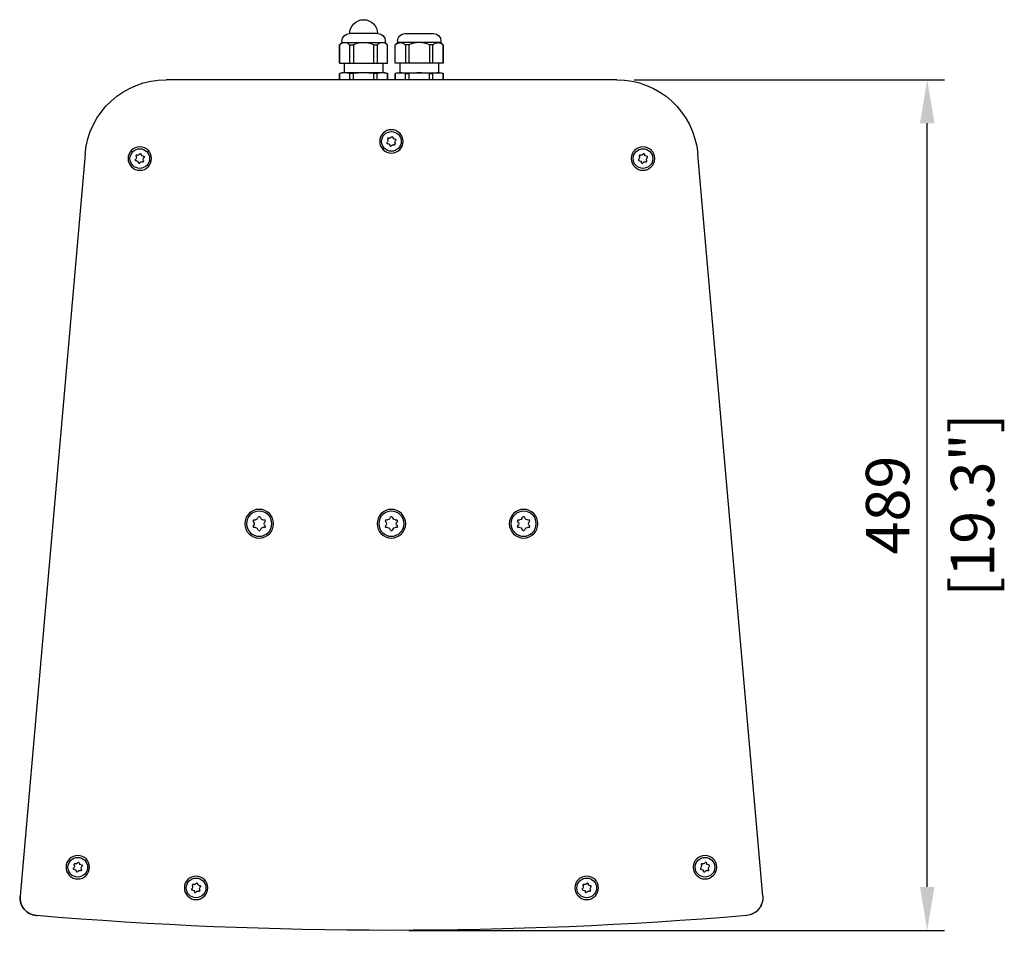
# Model space of a CAD drawing. Units: millimetres. Extents: x -1000 to 3384, y -1203 to 1203.
# Drawn here: x -214 to 352, y -1203 to -676 of the extents above; entities that cross this region are included whole.
import ezdxf

# ---------------------------------------------------------------- set-up
doc = ezdxf.new("R2010")
doc.units = ezdxf.units.MM
doc.layers.add('02-CAD-Cotation', color=3, linetype='Continuous')
doc.layers.add('02-Loudspeaker 2D', color=5, linetype='Continuous')
doc.styles.get("Standard").update_dxf_attribs({"font": 'arial.ttf'})
doc.dimstyles.new('L_Acoustics', dxfattribs={"dimscale": 0, "dimtxt": 2.5, "dimasz": 2.5, "dimexe": 1, "dimexo": 1, "dimgap": 1, "dimtad": 1, "dimdec": 0, "dimlfac": -1, "dimdsep": 46, "dimtxsty": 'Standard', "dimcen": 1, "dimclrd": 256, "dimclre": 256, "dimclrt": 256, "dimadec": 0, "dimazin": 2, "dimtfac": 1, "dimtdec": 0, "dimtofl": 0, "dimtmove": 0, "dimatfit": 3, "dimfxl": 0, "dimtolj": 1, "dimtzin": 0, "dimarcsym": 0})

# ---------------------------------------------------------------- blocks, each defined once
blk = doc.blocks.new('*D3')
at = {"layer": '02-CAD-Cotation', "lineweight": -2, "transparency": 16777216}
for p, q in [((139.51, -710.9), (318.04, -710.9)), ((308.04, -1175), (308.04, -735.9)), ((10, -1200), (318.04, -1200))]:
    blk.add_line(p, q, dxfattribs=at)
at = {"layer": '02-CAD-Cotation', "transparency": 16777216}
for points in [[(303.88, -735.9), (312.21, -735.9), (308.04, -710.9)], [(303.88, -1175), (312.21, -1175), (308.04, -1200)]]:
    blk.add_solid(points, dxfattribs=at)
at = {"layer": 'Defpoints', "color": 0, "transparency": 16777216}
for p in [(129.51, -710.9), (308.04, -710.9), (0, -1200)]:
    blk.add_point(p, dxfattribs=at)
at = {"layer": '02-CAD-Cotation', "transparency": 16777216, "char_height": 25, "attachment_point": 5, "rotation": 90}
for s, insert in [('\\A1;[19.3"]', (334.06, -955.45)), ('\\A1;489', (285.28, -955.45))]:
    blk.add_mtext(s, dxfattribs=dict(at, insert=insert))

msp = doc.modelspace()

# ---------------------------------------------------------------- linework, layer by layer
at = {"layer": '02-Loudspeaker 2D', "color": 241, "extrusion": (6.12323e-17, -1, -1.83697e-16)}
for p, q in [((-7.74, -684.4), (-24.26, -684.4)), ((-28.5, -689.6), (-29.8, -690.9)), ((-28.5, -688.64), (-28.5, -689.6)), ((-28.5, -689.6), (-3.5, -689.6)), ((-3.5, -688.64), (-3.5, -689.6)), ((-3.5, -689.6), (-2.2, -690.9)), ((-29.8, -690.9), (-29.75, -690.9)), ((-29.8, -701.4), (-29.8, -690.9)), ((-29.75, -690.9), (-29.75, -701.4)), ((-23.9, -690.9), (-21.85, -690.9)), ((-23.9, -701.4), (-23.9, -690.9)), ((-21.85, -690.9), (-21.85, -701.4)), ((-10.15, -690.9), (-8.1, -690.9)), ((-10.15, -701.4), (-10.15, -690.9)), ((-8.1, -690.9), (-8.1, -701.4)), ((-2.25, -701.4), (-2.25, -690.9)), ((-2.25, -690.9), (-2.2, -690.9)), ((-2.2, -701.4), (-2.2, -690.9)), ((-29.8, -701.4), (-2.2, -701.4)), ((-27.15, -701.4), (-27.15, -707)), ((-4.85, -701.4), (-4.85, -707)), ((-28.5, -707), (-29.8, -707.35)), ((-29.75, -707.35), (-29.8, -707.35)), ((-29.8, -707.35), (-29.8, -710.9)), ((-29.75, -710.9), (-29.75, -707.35)), ((-3.5, -707), (-28.5, -707)), ((-23.9, -710.9), (-23.9, -707.35)), ((-21.85, -707.35), (-23.9, -707.35)), ((-21.85, -710.9), (-21.85, -707.35)), ((-10.15, -710.9), (-10.15, -707.35)), ((-8.1, -707.35), (-10.15, -707.35)), ((-8.1, -710.9), (-8.1, -707.35)), ((-3.5, -707), (-2.2, -707.35)), ((-2.25, -710.9), (-2.25, -707.35)), ((-2.2, -707.35), (-2.25, -707.35)), ((-2.2, -707.35), (-2.2, -710.9)), ((-2.55, -746.96), (-2.33, -746.73)), ((-2.08, -745.32), (-2.21, -745.03)), ((-1.76, -744.48), (-1.44, -744.55)), ((-0.11, -744.06), (0.09, -743.8)), ((0.79, -743.92), (0.88, -744.23)), ((1.98, -745.14), (2.3, -745.18)), ((2.54, -745.85), (2.32, -746.08)), ((-1.98, -747.67), (-2.3, -747.63)), ((-0.79, -748.89), (-0.89, -748.58)), ((0.1, -748.75), (-0.09, -749.01)), ((1.75, -748.33), (1.44, -748.26)), ((2.08, -747.49), (2.21, -747.78)), ((-147.19, -756.79), (-146.97, -756.55)), ((-146.62, -757.49), (-146.94, -757.46)), ((-146.73, -755.15), (-146.85, -754.85)), ((-146.4, -754.3), (-146.08, -754.38)), ((-145.43, -758.71), (-145.53, -758.4)), ((-144.75, -753.88), (-144.56, -753.63)), ((-143.85, -753.75), (-143.76, -754.06)), ((-142.89, -758.16), (-143.2, -758.08)), ((-142.67, -754.97), (-142.35, -755)), ((-142.56, -757.31), (-142.43, -757.61)), ((-142.1, -755.67), (-142.32, -755.91)), ((142.1, -756.79), (142.32, -756.55)), ((142.66, -757.49), (142.34, -757.46)), ((142.56, -755.15), (142.43, -754.85)), ((142.89, -754.3), (143.2, -754.38)), ((143.85, -758.71), (143.76, -758.4)), ((144.54, -753.88), (144.73, -753.63)), ((145.43, -753.75), (145.53, -754.06)), ((146.4, -758.16), (146.08, -758.08)), ((146.62, -754.97), (146.94, -755)), ((146.73, -757.31), (146.85, -757.61)), ((147.19, -755.67), (146.97, -755.91)), ((-144.54, -758.57), (-144.73, -758.83)), ((144.75, -758.57), (144.55, -758.83)), ((-78.98, -965.56), (-79.47, -964.64)), ((-79.47, -967.71), (-78.98, -966.8)), ((-79.15, -964.05), (-78.16, -963.99)), ((-76.97, -963.26), (-76.52, -962.51)), ((-75.49, -962.51), (-75.03, -963.26)), ((-73.84, -963.99), (-72.85, -964.05)), ((-72.53, -964.64), (-73.02, -965.56)), ((-73.02, -966.8), (-72.53, -967.71)), ((-2.98, -965.56), (-3.47, -964.64)), ((-3.47, -967.71), (-2.98, -966.8)), ((-3.15, -964.05), (-2.16, -963.99)), ((-0.97, -963.26), (-0.52, -962.51)), ((0.51, -962.51), (0.97, -963.26)), ((2.16, -963.99), (3.15, -964.05)), ((3.47, -964.64), (2.98, -965.56)), ((2.98, -966.8), (3.47, -967.71)), ((73.02, -965.56), (72.53, -964.64)), ((72.53, -967.71), (73.02, -966.8)), ((72.85, -964.05), (73.84, -963.99)), ((75.03, -963.26), (75.48, -962.51)), ((76.51, -962.51), (76.97, -963.26)), ((78.16, -963.99), (79.15, -964.05)), ((79.47, -964.64), (78.98, -965.56)), ((78.98, -966.8), (79.47, -967.71)), ((-78.16, -968.37), (-79.15, -968.3)), ((-76.52, -969.85), (-76.97, -969.1)), ((-75.03, -969.1), (-75.49, -969.85)), ((-72.85, -968.3), (-73.84, -968.37)), ((-2.16, -968.37), (-3.15, -968.3)), ((-0.52, -969.85), (-0.97, -969.1)), ((0.97, -969.1), (0.51, -969.85)), ((3.15, -968.3), (2.16, -968.37)), ((73.84, -968.37), (72.85, -968.3)), ((75.48, -969.85), (75.03, -969.1)), ((76.97, -969.1), (76.51, -969.85)), ((79.15, -968.3), (78.16, -968.37)), ((-182.84, -1164.23), (-182.62, -1163.99)), ((-182.27, -1164.94), (-182.59, -1164.9)), ((-182.37, -1162.59), (-182.5, -1162.3)), ((-182.04, -1161.75), (-181.73, -1161.82)), ((-181.08, -1166.16), (-181.18, -1165.85)), ((-180.4, -1161.33), (-180.2, -1161.07)), ((-180.19, -1166.02), (-180.38, -1166.28)), ((-179.5, -1161.19), (-179.41, -1161.5)), ((-178.54, -1165.6), (-178.85, -1165.53)), ((-178.31, -1162.41), (-177.99, -1162.45)), ((-178.21, -1164.75), (-178.08, -1165.05)), ((-177.75, -1163.12), (-177.97, -1163.35)), ((177.74, -1164.23), (177.96, -1163.99)), ((178.31, -1164.94), (177.99, -1164.9)), ((178.21, -1162.59), (178.08, -1162.3)), ((178.53, -1161.75), (178.85, -1161.82)), ((179.5, -1166.16), (179.4, -1165.85)), ((180.18, -1161.33), (180.38, -1161.07)), ((180.39, -1166.02), (180.2, -1166.28)), ((181.08, -1161.19), (181.17, -1161.5)), ((182.04, -1165.6), (181.73, -1165.53)), ((182.27, -1162.41), (182.59, -1162.45)), ((182.37, -1164.75), (182.5, -1165.05)), ((182.83, -1163.12), (182.61, -1163.35)), ((-114.83, -1176.12), (-114.61, -1175.89)), ((-114.26, -1176.83), (-114.58, -1176.79)), ((-114.37, -1174.48), (-114.5, -1174.19)), ((-114.04, -1173.64), (-113.73, -1173.71)), ((-112.39, -1173.22), (-112.2, -1172.96)), ((-111.5, -1173.08), (-111.4, -1173.39)), ((-110.53, -1177.49), (-110.85, -1177.42)), ((-110.31, -1174.3), (-109.99, -1174.34)), ((-110.2, -1176.65), (-110.08, -1176.94)), ((-109.74, -1175.01), (-109.96, -1175.24)), ((109.74, -1176.12), (109.96, -1175.89)), ((110.31, -1176.83), (109.99, -1176.79)), ((110.2, -1174.48), (110.07, -1174.19)), ((110.53, -1173.64), (110.84, -1173.71)), ((112.18, -1173.22), (112.37, -1172.96)), ((113.08, -1173.08), (113.17, -1173.39)), ((114.04, -1177.49), (113.73, -1177.42)), ((114.26, -1174.3), (114.58, -1174.34)), ((114.37, -1176.65), (114.5, -1176.94)), ((114.83, -1175.01), (114.61, -1175.24)), ((-113.08, -1178.05), (-113.17, -1177.74)), ((-112.18, -1177.91), (-112.37, -1178.17)), ((111.49, -1178.05), (111.4, -1177.74)), ((112.39, -1177.91), (112.2, -1178.17))]:
    msp.add_line(p, q, dxfattribs=at)
at = {"layer": '02-Loudspeaker 2D', "color": 241, "extrusion": (-6.12323e-17, -1, -1.83697e-16)}
for p, q in [((7.74, -684.4), (24.26, -684.4)), ((3.5, -689.6), (2.2, -690.9)), ((3.5, -688.64), (3.5, -689.6)), ((28.5, -689.6), (3.5, -689.6)), ((28.5, -688.64), (28.5, -689.6)), ((28.5, -689.6), (29.8, -690.9)), ((2.25, -690.9), (2.2, -690.9)), ((2.2, -701.4), (2.2, -690.9)), ((2.25, -701.4), (2.25, -690.9)), ((10.15, -690.9), (8.1, -690.9)), ((8.1, -690.9), (8.1, -701.4)), ((10.15, -701.4), (10.15, -690.9)), ((23.9, -690.9), (21.85, -690.9)), ((21.85, -690.9), (21.85, -701.4)), ((23.9, -701.4), (23.9, -690.9)), ((29.8, -690.9), (29.75, -690.9)), ((29.75, -690.9), (29.75, -701.4)), ((29.8, -701.4), (29.8, -690.9)), ((29.8, -701.4), (2.2, -701.4)), ((4.85, -701.4), (4.85, -707)), ((27.15, -701.4), (27.15, -707)), ((3.5, -707), (2.2, -707.35)), ((2.2, -707.35), (2.25, -707.35)), ((2.2, -707.35), (2.2, -710.9)), ((2.25, -710.9), (2.25, -707.35)), ((3.5, -707), (28.5, -707)), ((8.1, -710.9), (8.1, -707.35)), ((8.1, -707.35), (10.15, -707.35)), ((10.15, -710.9), (10.15, -707.35)), ((21.85, -710.9), (21.85, -707.35)), ((21.85, -707.35), (23.9, -707.35)), ((23.9, -710.9), (23.9, -707.35)), ((28.5, -707), (29.8, -707.35)), ((29.75, -707.35), (29.8, -707.35)), ((29.75, -710.9), (29.75, -707.35)), ((29.8, -707.35), (29.8, -710.9))]:
    msp.add_line(p, q, dxfattribs=at)
at = {"layer": '02-Loudspeaker 2D', "extrusion": (6.12323e-17, -1, -1.83697e-16)}
for p, q in [((129.51, -710.9), (-129.51, -710.9)), ((-176.14, -753.63), (-213.47, -1180.34)), ((213.47, -1180.34), (176.14, -753.63)), ((-204.11, -1191.5), (-203.61, -1191.55)), ((-203.61, -1191.53), (-203.61, -1191.55)), ((204.11, -1191.5), (203.61, -1191.55)), ((203.61, -1191.53), (203.61, -1191.55))]:
    msp.add_line(p, q, dxfattribs=at)
at = {"layer": '02-Loudspeaker 2D', "color": 241, "extrusion": (2.22045e-16, 1.83697e-16, -1)}
for centre, radius in [((0, -746.4), 6.75), ((144.64, -756.23), 6.75), ((-144.64, -756.23), 6.75), ((76, -966.18), 8.25), ((76, -966.18), 7.25), ((0, -966.18), 8.25), ((0, -966.18), 7.25), ((-76, -966.18), 8.25), ((-76, -966.18), 7.25), ((180.29, -1163.67), 6.75), ((-180.29, -1163.67), 6.75), ((112.29, -1175.57), 6.75), ((-112.28, -1175.57), 6.75)]:
    msp.add_circle(centre, radius, dxfattribs=at)
at = {"layer": '02-Loudspeaker 2D', "color": 241}
for centre in [(0, -746.4), (-144.64, -756.23), (144.64, -756.23), (-180.29, -1163.67), (180.29, -1163.67), (-112.29, -1175.57), (112.28, -1175.57)]:
    msp.add_circle(centre, 5.65, dxfattribs=at)
at = {"layer": '02-Loudspeaker 2D', "color": 241, "extrusion": (2.22045e-16, 1.83697e-16, -1)}
for centre, radius, start, end in [((16, -684.4), 8, 0, 180), ((24.26, -688.64), 4.24, 0, 90), ((7.74, -688.64), 4.24, 90, 180), ((3.28, -745.84), 1.3, 156.62, 222.9719), ((1.15, -743.28), 1.3, 216.62, 282.9719), ((-2.13, -743.85), 1.3, 276.62, 342.9719), ((-3.28, -746.97), 1.3, 336.62, 42.9719), ((2.13, -748.96), 1.3, 96.62, 162.9719), ((-1.15, -749.53), 1.3, 36.62, 102.9719), ((147.92, -755.66), 1.3, 156.62, 222.9719), ((146.77, -758.78), 1.3, 96.62, 162.9719), ((145.79, -753.11), 1.3, 216.62, 282.9719), ((143.5, -759.35), 1.3, 36.62, 102.9719), ((142.52, -753.67), 1.3, 276.62, 342.9719), ((141.37, -756.8), 1.3, 336.62, 42.9719), ((-141.37, -755.66), 1.3, 156.62, 222.9719), ((-142.51, -758.78), 1.3, 96.62, 162.9719), ((-143.49, -753.11), 1.3, 216.62, 282.9719), ((-145.79, -759.35), 1.3, 36.62, 102.9719), ((-146.77, -753.67), 1.3, 276.62, 342.9719), ((-147.92, -756.8), 1.3, 336.62, 42.9719), ((80.12, -966.18), 1.3, 151.596, 208.404), ((78.26, -962.49), 1.5, 210.8196, 266.2701), ((73.75, -962.49), 1.5, 273.7299, 329.1804), ((71.88, -966.18), 1.3, 331.596, 28.404), ((4.12, -966.18), 1.3, 151.596, 208.404), ((2.26, -962.49), 1.5, 210.8196, 266.2701), ((-2.25, -962.49), 1.5, 273.7299, 329.1804), ((-4.12, -966.18), 1.3, 331.596, 28.404), ((-71.88, -966.18), 1.3, 151.596, 208.404), ((-73.74, -962.49), 1.5, 210.8196, 266.2701), ((-78.25, -962.49), 1.5, 273.7299, 329.1804), ((-80.12, -966.18), 1.3, 331.596, 28.404), ((78.26, -969.86), 1.5, 93.7299, 149.1804), ((73.75, -969.86), 1.5, 30.8196, 86.2701), ((2.26, -969.86), 1.5, 93.7299, 149.1804), ((-2.25, -969.86), 1.5, 30.8196, 86.2701), ((-73.74, -969.86), 1.5, 93.7299, 149.1804), ((-78.25, -969.86), 1.5, 30.8196, 86.2701), ((183.57, -1163.11), 1.3, 156.62, 222.9719), ((182.42, -1166.23), 1.3, 96.62, 162.9719), ((181.44, -1160.55), 1.3, 216.62, 282.9719), ((179.14, -1166.79), 1.3, 36.62, 102.9719), ((178.16, -1161.12), 1.3, 276.62, 342.9719), ((177.01, -1164.24), 1.3, 336.62, 42.9719), ((-177.01, -1163.11), 1.3, 156.62, 222.9719), ((-178.16, -1166.23), 1.3, 96.62, 162.9719), ((-179.14, -1160.55), 1.3, 216.62, 282.9719), ((-181.44, -1166.79), 1.3, 36.62, 102.9719), ((-182.42, -1161.12), 1.3, 276.62, 342.9719), ((-183.57, -1164.24), 1.3, 336.62, 42.9719), ((115.56, -1175), 1.3, 156.62, 222.9719), ((114.41, -1178.12), 1.3, 96.62, 162.9719), ((113.43, -1172.44), 1.3, 216.62, 282.9719), ((111.14, -1178.69), 1.3, 36.62, 102.9719), ((110.16, -1173.01), 1.3, 276.62, 342.9719), ((109.01, -1176.13), 1.3, 336.62, 42.9719), ((-109.01, -1175), 1.3, 156.62, 222.9719), ((-110.16, -1178.12), 1.3, 96.62, 162.9719), ((-111.14, -1172.44), 1.3, 216.62, 282.9719), ((-113.43, -1178.69), 1.3, 36.62, 102.9719), ((-114.41, -1173.01), 1.3, 276.62, 342.9719), ((-115.56, -1176.13), 1.3, 336.62, 42.9719)]:
    msp.add_arc(centre, radius, start, end, dxfattribs=at)
at = {"layer": '02-Loudspeaker 2D', "color": 241, "extrusion": (-2.22045e-16, 1.83697e-16, -1)}
for centre, start, end in [((-7.74, -688.64), 0, 90), ((-24.26, -688.64), 90, 180)]:
    msp.add_arc(centre, 4.24, start, end, dxfattribs=at)
at = {"layer": '02-Loudspeaker 2D', "color": 241}
for centre, radius, start, end in [((-16, -703.4), 13.8, 64.9309, 115.0691), ((16, -703.4), 13.8, 64.9309, 115.0691), ((-26.74, -720.2), 13.19, 90.3868, 103.2021), ((-26.92, -720.2), 13.19, 76.7979, 89.6132), ((-15.85, -758.8), 51.8, 90.168, 96.6505), ((-16.15, -758.8), 51.8, 83.3495, 89.832), ((-5.09, -720.2), 13.19, 90.3868, 103.2021), ((-5.26, -720.2), 13.19, 76.7979, 89.6132), ((5.26, -720.2), 13.19, 90.3868, 103.2021), ((5.08, -720.2), 13.19, 76.7979, 89.6132), ((16.15, -758.8), 51.8, 90.168, 96.6505), ((15.85, -758.8), 51.8, 83.3495, 89.832), ((26.91, -720.2), 13.19, 90.3868, 103.2021), ((26.74, -720.2), 13.19, 76.7979, 89.6132), ((-2.25, -747.23), 0.4, 137.0281, 263.38), ((-1.84, -744.87), 0.4, 77.0281, 203.38), ((0.41, -744.04), 0.4, 17.0281, 143.38), ((2.25, -745.58), 0.4, 317.0281, 83.38), ((-0.41, -748.77), 0.4, 197.0281, 323.38), ((1.84, -747.94), 0.4, 257.0281, 23.38), ((-146.9, -757.06), 0.4, 137.0281, 263.38), ((-146.49, -754.69), 0.4, 77.0281, 203.38), ((-144.24, -753.86), 0.4, 17.0281, 143.38), ((-142.8, -757.77), 0.4, 257.0281, 23.38), ((-142.39, -755.4), 0.4, 317.0281, 83.38), ((142.39, -757.06), 0.4, 137.0281, 263.38), ((142.8, -754.69), 0.4, 77.0281, 203.38), ((145.05, -753.86), 0.4, 17.0281, 143.38), ((146.49, -757.77), 0.4, 257.0281, 23.38), ((146.89, -755.4), 0.4, 317.0281, 83.38), ((-145.05, -758.59), 0.4, 197.0281, 323.38), ((144.23, -758.59), 0.4, 197.0281, 323.38), ((-76, -962.81), 0.6, 30.8196, 149.1804), ((0, -962.81), 0.6, 30.8196, 149.1804), ((76, -962.81), 0.6, 30.8196, 149.1804), ((-79.12, -964.45), 0.4, 93.7299, 208.404), ((-79.12, -967.9), 0.4, 151.596, 266.2701), ((-72.88, -964.45), 0.4, 331.596, 86.2701), ((-72.88, -967.9), 0.4, 273.7299, 28.404), ((-3.12, -964.45), 0.4, 93.7299, 208.404), ((-3.12, -967.9), 0.4, 151.596, 266.2701), ((3.12, -964.45), 0.4, 331.596, 86.2701), ((3.12, -967.9), 0.4, 273.7299, 28.404), ((72.88, -964.45), 0.4, 93.7299, 208.404), ((72.88, -967.9), 0.4, 151.596, 266.2701), ((79.12, -964.45), 0.4, 331.596, 86.2701), ((79.12, -967.9), 0.4, 273.7299, 28.404), ((-76, -969.54), 0.6, 210.8196, 329.1804), ((0, -969.54), 0.6, 210.8196, 329.1804), ((76, -969.54), 0.6, 210.8196, 329.1804), ((-182.54, -1164.5), 0.4, 137.0281, 263.38), ((-182.13, -1162.14), 0.4, 77.0281, 203.38), ((-179.88, -1161.31), 0.4, 17.0281, 143.38), ((-178.45, -1165.21), 0.4, 257.0281, 23.38), ((-178.04, -1162.84), 0.4, 317.0281, 83.38), ((178.04, -1164.5), 0.4, 137.0281, 263.38), ((178.44, -1162.14), 0.4, 77.0281, 203.38), ((180.7, -1161.31), 0.4, 17.0281, 143.38), ((182.13, -1165.21), 0.4, 257.0281, 23.38), ((182.54, -1162.84), 0.4, 317.0281, 83.38), ((-180.7, -1166.04), 0.4, 197.0281, 323.38), ((179.88, -1166.04), 0.4, 197.0281, 323.38), ((-114.54, -1176.39), 0.4, 137.0281, 263.38), ((-114.13, -1174.03), 0.4, 77.0281, 203.38), ((-111.88, -1173.2), 0.4, 17.0281, 143.38), ((-110.44, -1177.1), 0.4, 257.0281, 23.38), ((-110.03, -1174.74), 0.4, 317.0281, 83.38), ((110.03, -1176.39), 0.4, 137.0281, 263.38), ((110.44, -1174.03), 0.4, 77.0281, 203.38), ((112.69, -1173.2), 0.4, 17.0281, 143.38), ((114.13, -1177.1), 0.4, 257.0281, 23.38), ((114.54, -1174.74), 0.4, 317.0281, 83.38), ((-112.69, -1177.93), 0.4, 197.0281, 323.38), ((111.88, -1177.93), 0.4, 197.0281, 323.38)]:
    msp.add_arc(centre, radius, start, end, dxfattribs=at)
at = {"layer": '02-Loudspeaker 2D', "extrusion": (2.22045e-16, 1.83697e-16, -1)}
for centre, radius, start, end in [((129.51, -757.7), 46.8, 5, 90), ((-129.51, -757.7), 46.8, 90, 175), ((203.21, -1181.22), 10.3, 274.7769, 5), ((-203.21, -1181.22), 10.3, 175, 265.2231), ((-203.21, -1181.24), 10.3, 175, 265), ((0, 1250.44), 2450.44, 265.22307, 274.77693)]:
    msp.add_arc(centre, radius, start, end, dxfattribs=at)
at = {"layer": '02-Loudspeaker 2D'}
msp.add_arc((-203.21, -1181.24), 10.3, 175, 265, dxfattribs=at)
at = {"layer": '02-Loudspeaker 2D', "color": 241}
for points, knots in [([(-26.83, -689.6), (-27.33, -689.6), (-27.83, -689.72), (-28.8, -690.17), (-29.28, -690.5), (-29.75, -690.9)], [0, 0, 0, 0, 0.002997186, 0.002997186, 0.005994372, 0.005994372, 0.005994372, 0.005994372]), ([(-23.9, -690.9), (-24.37, -690.5), (-24.84, -690.18), (-25.57, -689.84), (-25.82, -689.75), (-26.32, -689.63), (-26.57, -689.6), (-26.83, -689.6)], [0, 0, 0, 0, 0.002997123, 0.002997123, 0.004495684, 0.004495684, 0.005994245, 0.005994245, 0.005994245, 0.005994245]), ([(-5.18, -689.6), (-5.68, -689.6), (-6.18, -689.72), (-7.15, -690.17), (-7.63, -690.5), (-8.1, -690.9)], [0, 0, 0, 0, 0.002997186, 0.002997186, 0.005994372, 0.005994372, 0.005994372, 0.005994372]), ([(-2.25, -690.9), (-2.72, -690.5), (-3.19, -690.18), (-3.92, -689.84), (-4.17, -689.75), (-4.67, -689.63), (-4.92, -689.6), (-5.18, -689.6)], [0, 0, 0, 0, 0.002997123, 0.002997123, 0.004495684, 0.004495684, 0.005994245, 0.005994245, 0.005994245, 0.005994245]), ([(2.25, -690.9), (2.72, -690.5), (3.19, -690.18), (3.92, -689.84), (4.17, -689.75), (4.67, -689.63), (4.92, -689.6), (5.17, -689.6)], [0, 0, 0, 0, 0.002997123, 0.002997123, 0.004495684, 0.004495684, 0.005994245, 0.005994245, 0.005994245, 0.005994245]), ([(5.17, -689.6), (5.68, -689.6), (6.18, -689.72), (7.15, -690.17), (7.63, -690.5), (8.1, -690.9)], [0, 0, 0, 0, 0.002997186, 0.002997186, 0.005994372, 0.005994372, 0.005994372, 0.005994372]), ([(23.9, -690.9), (24.37, -690.5), (24.84, -690.18), (25.57, -689.84), (25.82, -689.75), (26.32, -689.63), (26.57, -689.6), (26.82, -689.6)], [0, 0, 0, 0, 0.002997123, 0.002997123, 0.004495684, 0.004495684, 0.005994245, 0.005994245, 0.005994245, 0.005994245]), ([(26.82, -689.6), (27.33, -689.6), (27.83, -689.72), (28.8, -690.17), (29.28, -690.5), (29.75, -690.9)], [0, 0, 0, 0, 0.002997186, 0.002997186, 0.005994372, 0.005994372, 0.005994372, 0.005994372])]:
    msp.add_open_spline(points, degree=3, knots=knots, dxfattribs=at)

# ---------------------------------------------------------------- dimensions: what is measured, and where the dimension line sits
at = {"layer": '02-CAD-Cotation'}
dim = msp.add_linear_dim(base=(308.04, -710.9), p1=(0, -1200), p2=(129.51, -710.9), angle=90, dimstyle='L_Acoustics', override={"dimscale": 10, "dimpost": '\\X'}, dxfattribs=at)
dim.commit()
dim.dimension.update_dxf_attribs({"geometry": '*D3', "text_midpoint": (308.04, -955.45)})

doc.saveas('drawing.dxf')
